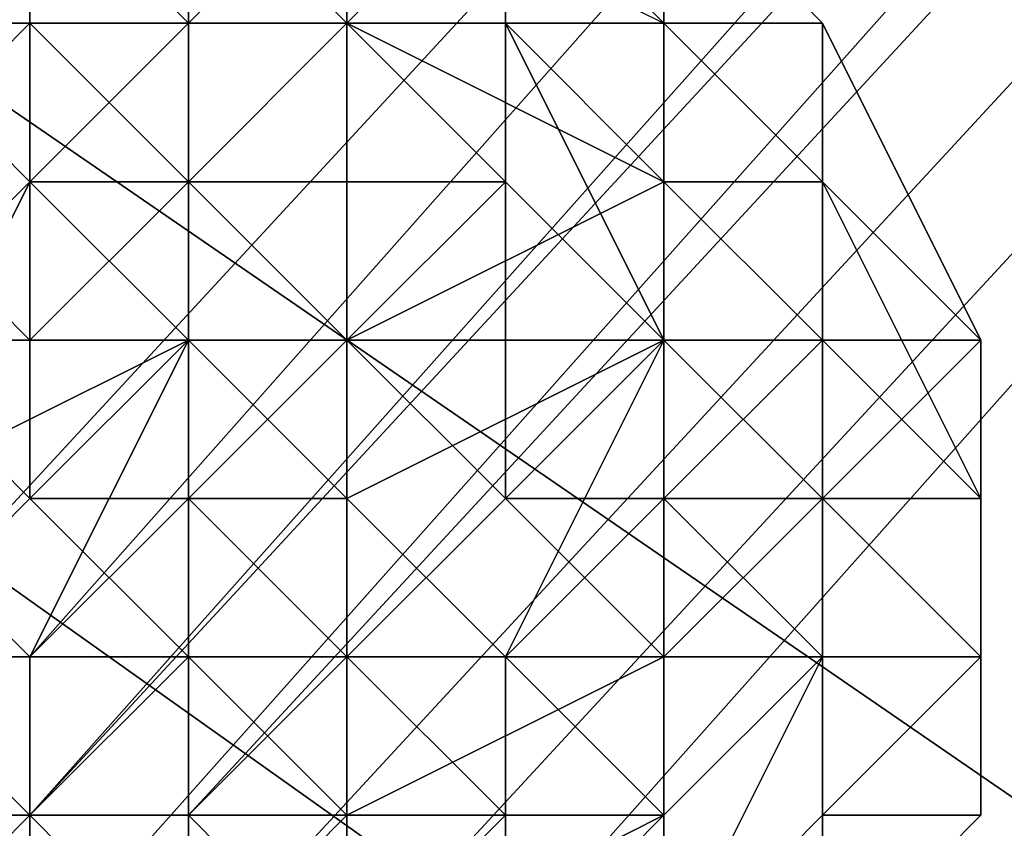
# Model space of a CAD drawing. Units: millimetres. Extents: x 51888 to 67016, y -9481 to 281.
# Drawn here: x 54124 to 54151, y -4810 to -4787 of the extents above; entities that cross this region are included whole.
import ezdxf

# ---------------------------------------------------------------- set-up
doc = ezdxf.new("R2010")
doc.units = ezdxf.units.MM
doc.layers.add('МАФЫ НАШИ', color=250, linetype='Continuous', lineweight=25)

msp = doc.modelspace()

# ---------------------------------------------------------------- linework, layer by layer
at = {"layer": 'МАФЫ НАШИ', "color": 18, "lineweight": 25}
for p, q in [((54120.293, -4804.871), (54224.887, -4691.588)), ((54120.293, -4804.871), (54224.887, -4691.588)), ((54120.293, -4804.871), (54224.887, -4691.588)), ((54224.887, -4691.588), (54120.293, -4804.871)), ((54120.293, -4804.871), (54224.887, -4691.588)), ((54120.293, -4804.871), (54224.887, -4691.588)), ((54120.293, -4804.871), (54224.887, -4691.588)), ((54224.887, -4691.588), (54120.293, -4804.871)), ((54224.887, -4691.588), (54124.651, -4804.871)), ((54124.651, -4809.228), (54229.245, -4691.588)), ((54224.887, -4691.588), (54124.651, -4804.871)), ((54229.245, -4691.588), (54124.651, -4809.228)), ((54224.887, -4691.588), (54124.651, -4804.871)), ((54124.651, -4809.228), (54229.245, -4691.588)), ((54224.887, -4691.588), (54124.651, -4804.871)), ((54229.245, -4691.588), (54124.651, -4809.228)), ((54124.651, -4813.585), (54229.245, -4695.945)), ((54124.651, -4809.228), (54229.245, -4695.945)), ((54229.245, -4695.945), (54124.651, -4813.585)), ((54229.245, -4695.945), (54124.651, -4809.228)), ((54124.651, -4813.585), (54229.245, -4695.945)), ((54124.651, -4809.228), (54229.245, -4695.945)), ((54229.245, -4695.945), (54124.651, -4813.585)), ((54229.245, -4695.945), (54124.651, -4809.228)), ((54129.009, -4809.228), (54233.603, -4695.945)), ((54233.603, -4695.945), (54129.009, -4809.228)), ((54129.009, -4809.228), (54233.603, -4695.945)), ((54233.603, -4695.945), (54129.009, -4809.228)), ((54129.009, -4813.585), (54233.603, -4700.302)), ((54233.603, -4700.302), (54129.009, -4813.585)), ((54129.009, -4813.585), (54233.603, -4700.302)), ((54233.603, -4700.302), (54129.009, -4813.585)), ((54129.009, -4813.585), (54233.603, -4700.302)), ((54233.603, -4700.302), (54129.009, -4813.585)), ((54129.009, -4813.585), (54233.603, -4700.302)), ((54233.603, -4700.302), (54129.009, -4813.585)), ((54133.367, -4813.585), (54237.961, -4700.302)), ((54133.367, -4817.942), (54237.961, -4700.302)), ((54237.961, -4700.302), (54133.367, -4813.585)), ((54133.367, -4817.942), (54237.961, -4700.302)), ((54237.961, -4700.302), (54133.367, -4817.942)), ((54237.961, -4700.302), (54133.367, -4817.942)), ((54133.367, -4813.585), (54237.961, -4700.302)), ((54133.367, -4817.942), (54237.961, -4700.302)), ((54237.961, -4700.302), (54133.367, -4813.585)), ((54133.367, -4817.942), (54237.961, -4700.302)), ((54237.961, -4700.302), (54133.367, -4817.942)), ((54237.961, -4700.302), (54133.367, -4817.942)), ((54063.638, -4748.23), (54203.097, -4844.084)), ((54203.097, -4844.084), (54063.638, -4748.23)), ((54063.638, -4748.23), (54203.097, -4844.084)), ((54203.097, -4844.084), (54063.638, -4748.23)), ((54063.638, -4748.23), (54203.097, -4844.084)), ((54203.097, -4844.084), (54063.638, -4748.23)), ((54063.638, -4748.23), (54203.097, -4844.084)), ((54203.097, -4844.084), (54063.638, -4748.23)), ((54059.28, -4756.944), (54194.38, -4852.799)), ((54194.38, -4852.799), (54059.28, -4756.944)), ((54059.28, -4756.944), (54194.38, -4852.799)), ((54194.38, -4852.799), (54059.28, -4756.944)), ((54124.651, -4783.086), (54129.009, -4787.443)), ((54124.651, -4783.086), (54129.009, -4787.443)), ((54129.009, -4787.443), (54124.651, -4783.086)), ((54124.651, -4783.086), (54124.651, -4787.443)), ((54124.651, -4783.086), (54129.009, -4787.443)), ((54129.009, -4787.443), (54124.651, -4783.086)), ((54124.651, -4783.086), (54124.651, -4787.443)), ((54124.651, -4787.443), (54124.651, -4783.086)), ((54124.651, -4783.086), (54129.009, -4787.443)), ((54129.009, -4787.443), (54124.651, -4783.086)), ((54129.009, -4783.086), (54129.009, -4787.443)), ((54129.009, -4787.443), (54129.009, -4783.086)), ((54129.009, -4787.443), (54129.009, -4783.086)), ((54133.367, -4783.086), (54129.009, -4787.443)), ((54133.367, -4787.443), (54129.009, -4783.086)), ((54129.009, -4783.086), (54133.367, -4787.443)), ((54133.367, -4787.443), (54129.009, -4783.086)), ((54129.009, -4783.086), (54129.009, -4787.443)), ((54129.009, -4787.443), (54129.009, -4783.086)), ((54129.009, -4787.443), (54129.009, -4783.086)), ((54133.367, -4783.086), (54129.009, -4787.443)), ((54129.009, -4787.443), (54133.367, -4783.086)), ((54129.009, -4783.086), (54129.009, -4787.443)), ((54133.367, -4783.086), (54142.083, -4787.443)), ((54133.367, -4783.086), (54133.367, -4787.443)), ((54133.367, -4787.443), (54133.367, -4783.086)), ((54133.367, -4783.086), (54142.083, -4787.443)), ((54137.725, -4783.086), (54133.367, -4787.443)), ((54133.367, -4787.443), (54137.725, -4783.086)), ((54137.725, -4783.086), (54133.367, -4787.443)), ((54133.367, -4787.443), (54137.725, -4783.086)), ((54133.367, -4783.086), (54142.083, -4787.443)), ((54133.367, -4783.086), (54133.367, -4787.443)), ((54133.367, -4787.443), (54133.367, -4783.086)), ((54133.367, -4783.086), (54142.083, -4787.443)), ((54142.083, -4787.443), (54137.725, -4783.086)), ((54137.725, -4783.086), (54142.083, -4787.443)), ((54142.083, -4787.443), (54137.725, -4783.086)), ((54142.083, -4787.443), (54137.725, -4783.086)), ((54137.725, -4783.086), (54142.083, -4787.443)), ((54142.083, -4787.443), (54137.725, -4783.086)), ((54137.725, -4783.086), (54137.725, -4787.443)), ((54142.083, -4787.443), (54137.725, -4783.086)), ((54137.725, -4783.086), (54137.725, -4787.443)), ((54137.725, -4787.443), (54137.725, -4783.086)), ((54142.083, -4787.443), (54137.725, -4783.086)), ((54137.725, -4783.086), (54142.083, -4787.443)), ((54137.725, -4783.086), (54142.083, -4787.443)), ((54142.083, -4787.443), (54137.725, -4783.086)), ((54142.083, -4787.443), (54137.725, -4783.086)), ((54137.725, -4783.086), (54142.083, -4787.443)), ((54142.083, -4787.443), (54137.725, -4783.086)), ((54137.725, -4783.086), (54142.083, -4787.443)), ((54142.083, -4787.443), (54137.725, -4783.086)), ((54142.083, -4787.443), (54142.083, -4783.086)), ((54142.083, -4783.086), (54142.083, -4787.443)), ((54146.442, -4787.443), (54142.083, -4783.086)), ((54142.083, -4783.086), (54142.083, -4787.443)), ((54146.442, -4787.443), (54142.083, -4783.086)), ((54142.083, -4783.086), (54142.083, -4787.443)), ((54142.083, -4787.443), (54142.083, -4783.086)), ((54142.083, -4787.443), (54142.083, -4783.086)), ((54142.083, -4783.086), (54146.442, -4787.443)), ((54142.083, -4783.086), (54142.083, -4787.443)), ((54129.009, -4787.443), (54120.293, -4787.443)), ((54124.651, -4791.8), (54120.293, -4787.443)), ((54120.293, -4791.8), (54124.651, -4787.443)), ((54120.293, -4787.443), (54124.651, -4787.443)), ((54124.651, -4787.443), (54120.293, -4787.443)), ((54129.009, -4787.443), (54120.293, -4787.443)), ((54120.293, -4787.443), (54124.651, -4791.8)), ((54120.293, -4787.443), (54129.009, -4787.443)), ((54124.651, -4791.8), (54120.293, -4787.443)), ((54120.293, -4791.8), (54124.651, -4787.443)), ((54120.293, -4787.443), (54124.651, -4787.443)), ((54124.651, -4787.443), (54120.293, -4791.8)), ((54124.651, -4787.443), (54120.293, -4787.443)), ((54129.009, -4787.443), (54124.651, -4791.8)), ((54124.651, -4791.8), (54129.009, -4787.443)), ((54124.651, -4787.443), (54124.651, -4796.157)), ((54124.651, -4787.443), (54129.009, -4791.8)), ((54129.009, -4791.8), (54124.651, -4787.443)), ((54124.651, -4787.443), (54129.009, -4787.443)), ((54129.009, -4787.443), (54124.651, -4791.8)), ((54124.651, -4791.8), (54129.009, -4787.443)), ((54124.651, -4787.443), (54124.651, -4796.157)), ((54124.651, -4796.157), (54124.651, -4787.443)), ((54124.651, -4787.443), (54129.009, -4791.8)), ((54129.009, -4791.8), (54124.651, -4787.443)), ((54124.651, -4787.443), (54129.009, -4787.443)), ((54129.009, -4787.443), (54124.651, -4787.443)), ((54129.009, -4791.8), (54129.009, -4787.443)), ((54129.009, -4787.443), (54133.367, -4787.443)), ((54133.367, -4787.443), (54129.009, -4791.8)), ((54129.009, -4791.8), (54129.009, -4787.443)), ((54129.009, -4787.443), (54133.367, -4787.443)), ((54133.367, -4787.443), (54129.009, -4791.8)), ((54129.009, -4791.8), (54133.367, -4787.443)), ((54133.367, -4787.443), (54129.009, -4791.8)), ((54129.009, -4791.8), (54133.367, -4787.443)), ((54133.367, -4787.443), (54129.009, -4787.443)), ((54129.009, -4787.443), (54129.009, -4791.8)), ((54129.009, -4791.8), (54129.009, -4787.443)), ((54129.009, -4787.443), (54133.367, -4787.443)), ((54129.009, -4791.8), (54129.009, -4787.443)), ((54129.009, -4787.443), (54133.367, -4787.443)), ((54133.367, -4787.443), (54129.009, -4791.8)), ((54129.009, -4791.8), (54133.367, -4787.443)), ((54133.367, -4787.443), (54129.009, -4787.443)), ((54129.009, -4787.443), (54129.009, -4791.8)), ((54137.725, -4787.443), (54133.367, -4787.443)), ((54133.367, -4787.443), (54137.725, -4791.8)), ((54142.083, -4787.443), (54133.367, -4787.443)), ((54133.367, -4787.443), (54133.367, -4796.157)), ((54133.367, -4796.157), (54133.367, -4787.443)), ((54133.367, -4787.443), (54142.083, -4791.8)), ((54137.725, -4787.443), (54133.367, -4787.443)), ((54133.367, -4787.443), (54137.725, -4791.8)), ((54137.725, -4791.8), (54133.367, -4787.443)), ((54133.367, -4787.443), (54137.725, -4787.443)), ((54133.367, -4787.443), (54133.367, -4796.157)), ((54133.367, -4796.157), (54133.367, -4787.443)), ((54133.367, -4787.443), (54142.083, -4791.8)), ((54142.083, -4787.443), (54133.367, -4787.443)), ((54133.367, -4787.443), (54142.083, -4787.443)), ((54142.083, -4791.8), (54133.367, -4787.443)), ((54142.083, -4791.8), (54137.725, -4787.443)), ((54137.725, -4787.443), (54142.083, -4791.8)), ((54142.083, -4796.157), (54137.725, -4787.443)), ((54137.725, -4791.8), (54137.725, -4787.443)), ((54137.725, -4787.443), (54142.083, -4787.443)), ((54142.083, -4796.157), (54137.725, -4787.443)), ((54137.725, -4787.443), (54137.725, -4791.8)), ((54142.083, -4791.8), (54137.725, -4787.443)), ((54137.725, -4787.443), (54142.083, -4796.157)), ((54137.725, -4787.443), (54142.083, -4791.8)), ((54142.083, -4787.443), (54137.725, -4787.443)), ((54137.725, -4791.8), (54137.725, -4787.443)), ((54137.725, -4787.443), (54142.083, -4787.443)), ((54142.083, -4787.443), (54146.442, -4787.443)), ((54142.083, -4787.443), (54142.083, -4791.8)), ((54142.083, -4791.8), (54142.083, -4787.443)), ((54142.083, -4787.443), (54142.083, -4791.8)), ((54142.083, -4791.8), (54142.083, -4787.443)), ((54142.083, -4787.443), (54142.083, -4791.8)), ((54142.083, -4791.8), (54142.083, -4787.443)), ((54142.083, -4787.443), (54142.083, -4791.8)), ((54146.442, -4791.8), (54142.083, -4787.443)), ((54142.083, -4787.443), (54146.442, -4787.443)), ((54146.442, -4787.443), (54142.083, -4787.443)), ((54142.083, -4787.443), (54146.442, -4791.8)), ((54142.083, -4787.443), (54142.083, -4791.8)), ((54142.083, -4791.8), (54142.083, -4787.443)), ((54142.083, -4791.8), (54142.083, -4787.443)), ((54142.083, -4787.443), (54146.442, -4787.443)), ((54146.442, -4791.8), (54142.083, -4787.443)), ((54142.083, -4787.443), (54146.442, -4787.443)), ((54146.442, -4787.443), (54142.083, -4787.443)), ((54142.083, -4791.8), (54142.083, -4787.443)), ((54142.083, -4787.443), (54146.442, -4791.8)), ((54142.083, -4787.443), (54142.083, -4791.8)), ((54142.083, -4791.8), (54142.083, -4787.443)), ((54146.442, -4787.443), (54142.083, -4787.443)), ((54142.083, -4787.443), (54146.442, -4791.8)), ((54142.083, -4787.443), (54142.083, -4791.8)), ((54142.083, -4791.8), (54142.083, -4787.443)), ((54142.083, -4787.443), (54142.083, -4791.8)), ((54146.442, -4791.8), (54142.083, -4787.443)), ((54142.083, -4787.443), (54142.083, -4791.8)), ((54142.083, -4791.8), (54142.083, -4787.443)), ((54142.083, -4787.443), (54142.083, -4791.8)), ((54146.442, -4787.443), (54146.442, -4791.8)), ((54146.442, -4791.8), (54146.442, -4787.443)), ((54146.442, -4787.443), (54150.8, -4796.157)), ((54146.442, -4791.8), (54146.442, -4787.443)), ((54146.442, -4787.443), (54146.442, -4791.8)), ((54146.442, -4791.8), (54146.442, -4787.443)), ((54146.442, -4787.443), (54150.8, -4796.157)), ((54146.442, -4791.8), (54146.442, -4787.443)), ((54146.442, -4787.443), (54146.442, -4791.8)), ((54150.8, -4796.157), (54146.442, -4787.443)), ((54124.651, -4791.8), (54120.293, -4800.514)), ((54120.293, -4796.157), (54124.651, -4791.8)), ((54120.293, -4791.8), (54124.651, -4796.157)), ((54124.651, -4796.157), (54120.293, -4791.8)), ((54124.651, -4791.8), (54120.293, -4800.514)), ((54120.293, -4796.157), (54124.651, -4791.8)), ((54124.651, -4791.8), (54120.293, -4796.157)), ((54120.293, -4800.514), (54124.651, -4791.8)), ((54120.293, -4791.8), (54124.651, -4796.157)), ((54124.651, -4796.157), (54120.293, -4791.8)), ((54129.009, -4796.157), (54124.651, -4791.8)), ((54124.651, -4796.157), (54129.009, -4791.8)), ((54129.009, -4791.8), (54124.651, -4791.8)), ((54129.009, -4791.8), (54124.651, -4791.8)), ((54124.651, -4791.8), (54129.009, -4796.157)), ((54124.651, -4791.8), (54129.009, -4791.8)), ((54129.009, -4796.157), (54124.651, -4791.8)), ((54124.651, -4796.157), (54129.009, -4791.8)), ((54129.009, -4791.8), (54124.651, -4796.157)), ((54137.725, -4791.8), (54129.009, -4791.8)), ((54129.009, -4791.8), (54133.367, -4796.157)), ((54129.009, -4796.157), (54129.009, -4791.8)), ((54129.009, -4791.8), (54133.367, -4796.157)), ((54129.009, -4791.8), (54129.009, -4796.157)), ((54129.009, -4796.157), (54129.009, -4791.8)), ((54137.725, -4791.8), (54129.009, -4791.8)), ((54129.009, -4791.8), (54133.367, -4796.157)), ((54133.367, -4796.157), (54129.009, -4791.8)), ((54129.009, -4791.8), (54129.009, -4796.157)), ((54129.009, -4796.157), (54129.009, -4791.8)), ((54129.009, -4791.8), (54137.725, -4791.8)), ((54129.009, -4796.157), (54129.009, -4791.8)), ((54129.009, -4791.8), (54133.367, -4796.157)), ((54133.367, -4796.157), (54129.009, -4791.8)), ((54129.009, -4791.8), (54129.009, -4796.157)), ((54133.367, -4796.157), (54137.725, -4791.8)), ((54142.083, -4791.8), (54133.367, -4796.157)), ((54137.725, -4791.8), (54133.367, -4796.157)), ((54133.367, -4796.157), (54137.725, -4791.8)), ((54142.083, -4791.8), (54133.367, -4796.157)), ((54133.367, -4796.157), (54142.083, -4791.8)), ((54137.725, -4800.514), (54137.725, -4791.8)), ((54142.083, -4796.157), (54137.725, -4791.8)), ((54137.725, -4791.8), (54142.083, -4796.157)), ((54137.725, -4800.514), (54137.725, -4791.8)), ((54142.083, -4796.157), (54137.725, -4791.8)), ((54137.725, -4791.8), (54137.725, -4800.514)), ((54137.725, -4791.8), (54142.083, -4796.157)), ((54142.083, -4791.8), (54142.083, -4796.157)), ((54142.083, -4796.157), (54142.083, -4791.8)), ((54142.083, -4791.8), (54146.442, -4796.157)), ((54146.442, -4796.157), (54142.083, -4791.8)), ((54142.083, -4791.8), (54142.083, -4796.157)), ((54146.442, -4796.157), (54142.083, -4791.8)), ((54142.083, -4791.8), (54146.442, -4791.8)), ((54146.442, -4796.157), (54142.083, -4791.8)), ((54142.083, -4791.8), (54146.442, -4791.8)), ((54146.442, -4791.8), (54142.083, -4791.8)), ((54142.083, -4791.8), (54142.083, -4796.157)), ((54142.083, -4796.157), (54142.083, -4791.8)), ((54142.083, -4791.8), (54142.083, -4796.157)), ((54146.442, -4796.157), (54142.083, -4791.8)), ((54142.083, -4791.8), (54142.083, -4796.157)), ((54142.083, -4796.157), (54142.083, -4791.8)), ((54146.442, -4796.157), (54142.083, -4791.8)), ((54142.083, -4791.8), (54146.442, -4791.8)), ((54146.442, -4791.8), (54142.083, -4791.8)), ((54142.083, -4791.8), (54146.442, -4791.8)), ((54146.442, -4791.8), (54142.083, -4791.8)), ((54142.083, -4791.8), (54146.442, -4796.157)), ((54142.083, -4791.8), (54142.083, -4796.157)), ((54142.083, -4796.157), (54142.083, -4791.8)), ((54142.083, -4791.8), (54142.083, -4796.157)), ((54146.442, -4796.157), (54142.083, -4791.8)), ((54142.083, -4791.8), (54142.083, -4796.157)), ((54142.083, -4796.157), (54142.083, -4791.8)), ((54142.083, -4791.8), (54142.083, -4796.157)), ((54150.8, -4800.514), (54146.442, -4791.8)), ((54146.442, -4791.8), (54146.442, -4796.157)), ((54146.442, -4791.8), (54146.442, -4796.157)), ((54150.8, -4796.157), (54146.442, -4791.8)), ((54150.8, -4796.157), (54146.442, -4791.8)), ((54146.442, -4791.8), (54150.8, -4796.157)), ((54150.8, -4796.157), (54146.442, -4791.8)), ((54146.442, -4791.8), (54146.442, -4796.157)), ((54146.442, -4791.8), (54146.442, -4796.157)), ((54146.442, -4796.157), (54146.442, -4791.8)), ((54146.442, -4791.8), (54150.8, -4800.514)), ((54150.8, -4796.157), (54146.442, -4791.8)), ((54146.442, -4791.8), (54150.8, -4796.157)), ((54150.8, -4800.514), (54146.442, -4791.8)), ((54146.442, -4791.8), (54150.8, -4796.157)), ((54150.8, -4796.157), (54146.442, -4791.8)), ((54146.442, -4791.8), (54150.8, -4796.157)), ((54146.442, -4796.157), (54146.442, -4791.8)), ((54146.442, -4791.8), (54146.442, -4796.157)), ((54150.8, -4796.157), (54146.442, -4791.8)), ((54120.293, -4800.514), (54129.009, -4796.157)), ((54124.651, -4800.514), (54120.293, -4796.157)), ((54120.293, -4796.157), (54124.651, -4796.157)), ((54120.293, -4800.514), (54129.009, -4796.157)), ((54129.009, -4796.157), (54120.293, -4800.514)), ((54124.651, -4800.514), (54120.293, -4796.157)), ((54120.293, -4796.157), (54124.651, -4796.157)), ((54124.651, -4796.157), (54120.293, -4796.157)), ((54120.293, -4796.157), (54124.651, -4800.514)), ((54124.651, -4804.871), (54129.009, -4796.157)), ((54129.009, -4796.157), (54124.651, -4800.514)), ((54124.651, -4796.157), (54124.651, -4800.514)), ((54124.651, -4796.157), (54129.009, -4796.157)), ((54129.009, -4796.157), (54124.651, -4796.157)), ((54129.009, -4796.157), (54124.651, -4804.871)), ((54124.651, -4804.871), (54129.009, -4796.157)), ((54124.651, -4800.514), (54129.009, -4796.157)), ((54124.651, -4796.157), (54124.651, -4800.514)), ((54124.651, -4800.514), (54124.651, -4796.157)), ((54124.651, -4796.157), (54129.009, -4796.157)), ((54129.009, -4796.157), (54124.651, -4800.514)), ((54129.009, -4796.157), (54124.651, -4796.157)), ((54129.009, -4796.157), (54129.009, -4800.514)), ((54129.009, -4800.514), (54133.367, -4796.157)), ((54133.367, -4796.157), (54129.009, -4796.157)), ((54129.009, -4800.514), (54129.009, -4796.157)), ((54129.009, -4796.157), (54133.367, -4800.514)), ((54133.367, -4796.157), (54129.009, -4796.157)), ((54133.367, -4796.157), (54129.009, -4800.514)), ((54129.009, -4800.514), (54133.367, -4796.157)), ((54133.367, -4796.157), (54129.009, -4796.157)), ((54129.009, -4796.157), (54129.009, -4800.514)), ((54129.009, -4796.157), (54133.367, -4796.157)), ((54129.009, -4800.514), (54129.009, -4796.157)), ((54129.009, -4800.514), (54129.009, -4796.157)), ((54129.009, -4796.157), (54133.367, -4800.514)), ((54133.367, -4796.157), (54129.009, -4796.157)), ((54129.009, -4796.157), (54133.367, -4796.157)), ((54133.367, -4800.514), (54129.009, -4796.157)), ((54129.009, -4796.157), (54129.009, -4800.514)), ((54137.725, -4800.514), (54133.367, -4796.157)), ((54133.367, -4796.157), (54137.725, -4800.514)), ((54133.367, -4800.514), (54142.083, -4796.157)), ((54142.083, -4796.157), (54133.367, -4796.157)), ((54133.367, -4796.157), (54133.367, -4800.514)), ((54133.367, -4800.514), (54133.367, -4796.157)), ((54133.367, -4796.157), (54133.367, -4804.871)), ((54133.367, -4804.871), (54133.367, -4796.157)), ((54137.725, -4800.514), (54133.367, -4796.157)), ((54133.367, -4796.157), (54133.367, -4804.871)), ((54133.367, -4796.157), (54137.725, -4800.514)), ((54133.367, -4800.514), (54142.083, -4796.157)), ((54133.367, -4796.157), (54133.367, -4800.514)), ((54133.367, -4800.514), (54133.367, -4796.157)), ((54133.367, -4796.157), (54142.083, -4796.157)), ((54142.083, -4796.157), (54133.367, -4800.514)), ((54142.083, -4796.157), (54133.367, -4796.157)), ((54142.083, -4796.157), (54137.725, -4800.514)), ((54142.083, -4796.157), (54137.725, -4804.871)), ((54142.083, -4796.157), (54137.725, -4800.514)), ((54137.725, -4800.514), (54142.083, -4796.157)), ((54142.083, -4796.157), (54137.725, -4804.871)), ((54137.725, -4804.871), (54142.083, -4796.157)), ((54146.442, -4796.157), (54142.083, -4800.514)), ((54142.083, -4800.514), (54142.083, -4796.157)), ((54146.442, -4796.157), (54142.083, -4796.157)), ((54142.083, -4796.157), (54146.442, -4796.157)), ((54142.083, -4796.157), (54142.083, -4800.514)), ((54142.083, -4800.514), (54142.083, -4796.157)), ((54142.083, -4796.157), (54146.442, -4796.157)), ((54146.442, -4800.514), (54142.083, -4796.157)), ((54142.083, -4800.514), (54142.083, -4796.157)), ((54146.442, -4796.157), (54142.083, -4800.514)), ((54142.083, -4800.514), (54146.442, -4796.157)), ((54146.442, -4796.157), (54142.083, -4796.157)), ((54142.083, -4796.157), (54142.083, -4800.514)), ((54142.083, -4796.157), (54146.442, -4796.157)), ((54142.083, -4796.157), (54142.083, -4800.514)), ((54142.083, -4800.514), (54142.083, -4796.157)), ((54142.083, -4796.157), (54142.083, -4800.514)), ((54142.083, -4796.157), (54146.442, -4796.157)), ((54146.442, -4800.514), (54142.083, -4796.157)), ((54142.083, -4796.157), (54146.442, -4800.514)), ((54142.083, -4800.514), (54142.083, -4796.157)), ((54142.083, -4796.157), (54146.442, -4796.157)), ((54146.442, -4796.157), (54150.8, -4796.157)), ((54150.8, -4796.157), (54146.442, -4796.157)), ((54146.442, -4796.157), (54146.442, -4800.514)), ((54146.442, -4800.514), (54150.8, -4796.157)), ((54146.442, -4796.157), (54146.442, -4800.514)), ((54146.442, -4800.514), (54146.442, -4796.157)), ((54146.442, -4796.157), (54146.442, -4800.514)), ((54146.442, -4800.514), (54146.442, -4796.157)), ((54146.442, -4800.514), (54146.442, -4796.157)), ((54146.442, -4796.157), (54150.8, -4800.514)), ((54150.8, -4800.514), (54146.442, -4796.157)), ((54146.442, -4796.157), (54150.8, -4796.157)), ((54150.8, -4796.157), (54146.442, -4796.157)), ((54146.442, -4796.157), (54146.442, -4800.514)), ((54146.442, -4800.514), (54150.8, -4796.157)), ((54150.8, -4796.157), (54146.442, -4800.514)), ((54146.442, -4796.157), (54146.442, -4800.514)), ((54150.8, -4796.157), (54150.8, -4800.514)), ((54150.8, -4800.514), (54150.8, -4796.157)), ((54150.8, -4796.157), (54150.8, -4800.514)), ((54150.8, -4804.871), (54150.8, -4796.157)), ((54150.8, -4796.157), (54150.8, -4800.514)), ((54150.8, -4800.514), (54150.8, -4796.157)), ((54150.8, -4796.157), (54150.8, -4800.514)), ((54150.8, -4800.514), (54150.8, -4796.157)), ((54150.8, -4796.157), (54150.8, -4800.514)), ((54150.8, -4804.871), (54150.8, -4796.157)), ((54150.8, -4796.157), (54150.8, -4800.514)), ((54150.8, -4800.514), (54150.8, -4796.157)), ((54150.8, -4796.157), (54150.8, -4800.514)), ((54150.8, -4804.871), (54150.8, -4796.157)), ((54120.293, -4800.514), (54124.651, -4804.871)), ((54124.651, -4804.871), (54120.293, -4800.514)), ((54120.293, -4804.871), (54124.651, -4800.514)), ((54124.651, -4800.514), (54120.293, -4804.871)), ((54120.293, -4800.514), (54124.651, -4804.871)), ((54124.651, -4804.871), (54120.293, -4800.514)), ((54120.293, -4804.871), (54124.651, -4800.514)), ((54124.651, -4800.514), (54120.293, -4804.871)), ((54124.651, -4800.514), (54129.009, -4800.514)), ((54129.009, -4800.514), (54124.651, -4804.871)), ((54129.009, -4804.871), (54124.651, -4800.514)), ((54124.651, -4804.871), (54129.009, -4800.514)), ((54129.009, -4800.514), (54124.651, -4804.871)), ((54129.009, -4800.514), (54124.651, -4800.514)), ((54129.009, -4804.871), (54124.651, -4800.514)), ((54124.651, -4800.514), (54129.009, -4800.514)), ((54124.651, -4800.514), (54129.009, -4804.871)), ((54133.367, -4804.871), (54129.009, -4800.514)), ((54129.009, -4800.514), (54129.009, -4804.871)), ((54133.367, -4800.514), (54129.009, -4800.514)), ((54133.367, -4804.871), (54129.009, -4800.514)), ((54129.009, -4800.514), (54129.009, -4804.871)), ((54129.009, -4800.514), (54129.009, -4804.871)), ((54133.367, -4804.871), (54129.009, -4800.514)), ((54129.009, -4800.514), (54133.367, -4804.871)), ((54129.009, -4804.871), (54129.009, -4800.514)), ((54129.009, -4800.514), (54133.367, -4800.514)), ((54133.367, -4804.871), (54129.009, -4800.514)), ((54133.367, -4800.514), (54129.009, -4800.514)), ((54129.009, -4800.514), (54129.009, -4804.871)), ((54129.009, -4800.514), (54133.367, -4804.871)), ((54129.009, -4804.871), (54129.009, -4800.514)), ((54137.725, -4800.514), (54133.367, -4804.871)), ((54137.725, -4804.871), (54133.367, -4800.514)), ((54133.367, -4804.871), (54133.367, -4800.514)), ((54137.725, -4800.514), (54133.367, -4804.871)), ((54133.367, -4804.871), (54137.725, -4800.514)), ((54133.367, -4800.514), (54133.367, -4804.871)), ((54137.725, -4804.871), (54133.367, -4800.514)), ((54133.367, -4800.514), (54137.725, -4804.871)), ((54133.367, -4804.871), (54133.367, -4800.514)), ((54142.083, -4804.871), (54137.725, -4800.514)), ((54142.083, -4800.514), (54137.725, -4800.514)), ((54137.725, -4800.514), (54142.083, -4800.514)), ((54142.083, -4800.514), (54137.725, -4804.871)), ((54137.725, -4804.871), (54142.083, -4800.514)), ((54142.083, -4804.871), (54137.725, -4800.514)), ((54142.083, -4800.514), (54137.725, -4800.514)), ((54137.725, -4800.514), (54142.083, -4804.871)), ((54137.725, -4800.514), (54142.083, -4800.514)), ((54142.083, -4800.514), (54137.725, -4804.871)), ((54137.725, -4804.871), (54142.083, -4800.514)), ((54146.442, -4800.514), (54142.083, -4800.514)), ((54142.083, -4800.514), (54146.442, -4800.514)), ((54142.083, -4804.871), (54142.083, -4800.514)), ((54142.083, -4800.514), (54142.083, -4804.871)), ((54146.442, -4800.514), (54142.083, -4804.871)), ((54142.083, -4809.228), (54142.083, -4800.514)), ((54142.083, -4800.514), (54146.442, -4804.871)), ((54146.442, -4800.514), (54142.083, -4800.514)), ((54142.083, -4800.514), (54146.442, -4800.514)), ((54142.083, -4804.871), (54142.083, -4800.514)), ((54142.083, -4800.514), (54142.083, -4804.871)), ((54142.083, -4804.871), (54142.083, -4800.514)), ((54146.442, -4800.514), (54142.083, -4804.871)), ((54142.083, -4804.871), (54146.442, -4800.514)), ((54146.442, -4800.514), (54142.083, -4800.514)), ((54142.083, -4800.514), (54142.083, -4804.871)), ((54142.083, -4800.514), (54146.442, -4800.514)), ((54142.083, -4800.514), (54142.083, -4809.228)), ((54146.442, -4800.514), (54142.083, -4800.514)), ((54142.083, -4800.514), (54146.442, -4800.514)), ((54146.442, -4804.871), (54142.083, -4800.514)), ((54142.083, -4800.514), (54146.442, -4804.871)), ((54142.083, -4809.228), (54142.083, -4800.514)), ((54146.442, -4800.514), (54150.8, -4800.514)), ((54150.8, -4800.514), (54146.442, -4800.514)), ((54146.442, -4804.871), (54146.442, -4800.514)), ((54146.442, -4804.871), (54146.442, -4800.514)), ((54146.442, -4800.514), (54150.8, -4804.871)), ((54150.8, -4804.871), (54146.442, -4800.514)), ((54146.442, -4800.514), (54146.442, -4804.871)), ((54146.442, -4804.871), (54146.442, -4800.514)), ((54146.442, -4800.514), (54150.8, -4804.871)), ((54146.442, -4804.871), (54146.442, -4800.514)), ((54146.442, -4804.871), (54146.442, -4800.514)), ((54146.442, -4800.514), (54150.8, -4804.871)), ((54150.8, -4804.871), (54146.442, -4800.514)), ((54146.442, -4800.514), (54150.8, -4800.514)), ((54150.8, -4800.514), (54146.442, -4800.514)), ((54146.442, -4800.514), (54150.8, -4804.871)), ((54150.8, -4804.871), (54146.442, -4800.514)), ((54146.442, -4800.514), (54146.442, -4804.871)), ((54146.442, -4800.514), (54146.442, -4804.871)), ((54150.8, -4804.871), (54150.8, -4800.514)), ((54150.8, -4800.514), (54150.8, -4804.871)), ((54150.8, -4804.871), (54150.8, -4800.514)), ((54150.8, -4800.514), (54150.8, -4809.228)), ((54150.8, -4809.228), (54150.8, -4800.514)), ((54150.8, -4800.514), (54150.8, -4804.871)), ((54150.8, -4804.871), (54150.8, -4800.514)), ((54150.8, -4800.514), (54150.8, -4809.228)), ((54150.8, -4800.514), (54150.8, -4804.871)), ((54150.8, -4804.871), (54150.8, -4800.514)), ((54150.8, -4800.514), (54150.8, -4804.871)), ((54150.8, -4800.514), (54150.8, -4804.871)), ((54124.651, -4804.871), (54120.293, -4804.871)), ((54124.651, -4809.228), (54120.293, -4804.871)), ((54124.651, -4804.871), (54120.293, -4804.871)), ((54124.651, -4809.228), (54120.293, -4804.871)), ((54120.293, -4804.871), (54124.651, -4809.228)), ((54120.293, -4804.871), (54124.651, -4809.228)), ((54124.651, -4809.228), (54120.293, -4804.871)), ((54124.651, -4804.871), (54120.293, -4804.871)), ((54124.651, -4809.228), (54120.293, -4804.871)), ((54124.651, -4809.228), (54120.293, -4804.871)), ((54120.293, -4804.871), (54124.651, -4809.228)), ((54124.651, -4804.871), (54120.293, -4804.871)), ((54120.293, -4804.871), (54124.651, -4809.228)), ((54120.293, -4804.871), (54124.651, -4809.228)), ((54124.651, -4809.228), (54120.293, -4804.871)), ((54124.651, -4804.871), (54120.293, -4804.871)), ((54120.293, -4804.871), (54124.651, -4809.228)), ((54124.651, -4809.228), (54120.293, -4804.871)), ((54120.293, -4804.871), (54129.009, -4804.871)), ((54120.293, -4804.871), (54124.651, -4804.871)), ((54124.651, -4804.871), (54120.293, -4804.871)), ((54120.293, -4804.871), (54124.651, -4809.228)), ((54124.651, -4809.228), (54120.293, -4804.871)), ((54124.651, -4809.228), (54120.293, -4804.871)), ((54120.293, -4804.871), (54129.009, -4804.871)), ((54129.009, -4804.871), (54120.293, -4804.871)), ((54120.293, -4804.871), (54124.651, -4809.228)), ((54124.651, -4804.871), (54124.651, -4809.228)), ((54124.651, -4809.228), (54124.651, -4804.871)), ((54124.651, -4804.871), (54124.651, -4809.228)), ((54124.651, -4809.228), (54124.651, -4804.871)), ((54124.651, -4809.228), (54129.009, -4804.871)), ((54129.009, -4804.871), (54124.651, -4809.228)), ((54124.651, -4809.228), (54124.651, -4804.871)), ((54124.651, -4804.871), (54129.009, -4804.871)), ((54129.009, -4804.871), (54124.651, -4809.228)), ((54124.651, -4804.871), (54129.009, -4804.871)), ((54124.651, -4809.228), (54124.651, -4804.871)), ((54124.651, -4804.871), (54124.651, -4809.228)), ((54124.651, -4809.228), (54129.009, -4804.871)), ((54129.009, -4804.871), (54124.651, -4804.871)), ((54129.009, -4804.871), (54124.651, -4809.228)), ((54129.009, -4804.871), (54124.651, -4809.228)), ((54124.651, -4809.228), (54129.009, -4804.871)), ((54129.009, -4804.871), (54129.009, -4813.585)), ((54133.367, -4809.228), (54129.009, -4804.871)), ((54129.009, -4809.228), (54129.009, -4804.871)), ((54129.009, -4804.871), (54129.009, -4809.228)), ((54129.009, -4804.871), (54133.367, -4804.871)), ((54129.009, -4804.871), (54133.367, -4804.871)), ((54129.009, -4809.228), (54133.367, -4804.871)), ((54129.009, -4804.871), (54133.367, -4804.871)), ((54129.009, -4804.871), (54129.009, -4813.585)), ((54133.367, -4809.228), (54129.009, -4804.871)), ((54129.009, -4804.871), (54133.367, -4809.228)), ((54133.367, -4804.871), (54129.009, -4804.871)), ((54129.009, -4813.585), (54129.009, -4804.871)), ((54133.367, -4804.871), (54129.009, -4804.871)), ((54129.009, -4809.228), (54133.367, -4804.871)), ((54133.367, -4804.871), (54129.009, -4809.228)), ((54129.009, -4809.228), (54129.009, -4804.871)), ((54129.009, -4804.871), (54133.367, -4804.871)), ((54129.009, -4804.871), (54129.009, -4809.228)), ((54133.367, -4809.228), (54133.367, -4804.871)), ((54133.367, -4804.871), (54133.367, -4809.228)), ((54133.367, -4809.228), (54142.083, -4804.871)), ((54133.367, -4804.871), (54142.083, -4804.871)), ((54137.725, -4804.871), (54133.367, -4804.871)), ((54133.367, -4804.871), (54137.725, -4804.871)), ((54133.367, -4804.871), (54137.725, -4809.228)), ((54133.367, -4809.228), (54133.367, -4804.871)), ((54133.367, -4804.871), (54133.367, -4809.228)), ((54133.367, -4809.228), (54142.083, -4804.871)), ((54142.083, -4804.871), (54133.367, -4804.871)), ((54142.083, -4804.871), (54133.367, -4809.228)), ((54133.367, -4804.871), (54142.083, -4804.871)), ((54137.725, -4804.871), (54133.367, -4804.871)), ((54133.367, -4804.871), (54137.725, -4804.871)), ((54137.725, -4809.228), (54133.367, -4804.871)), ((54133.367, -4804.871), (54137.725, -4809.228)), ((54137.725, -4809.228), (54137.725, -4804.871)), ((54137.725, -4804.871), (54142.083, -4809.228)), ((54137.725, -4804.871), (54137.725, -4809.228)), ((54142.083, -4809.228), (54137.725, -4804.871)), ((54137.725, -4804.871), (54142.083, -4809.228)), ((54137.725, -4809.228), (54137.725, -4804.871)), ((54142.083, -4804.871), (54142.083, -4809.228)), ((54142.083, -4809.228), (54142.083, -4804.871)), ((54142.083, -4804.871), (54142.083, -4809.228)), ((54142.083, -4813.585), (54142.083, -4804.871)), ((54142.083, -4804.871), (54142.083, -4813.585)), ((54142.083, -4813.585), (54146.442, -4804.871)), ((54146.442, -4804.871), (54142.083, -4813.585)), ((54142.083, -4804.871), (54146.442, -4804.871)), ((54146.442, -4804.871), (54142.083, -4813.585)), ((54146.442, -4804.871), (54142.083, -4809.228)), ((54142.083, -4809.228), (54146.442, -4804.871)), ((54146.442, -4804.871), (54142.083, -4813.585)), ((54142.083, -4809.228), (54142.083, -4804.871)), ((54142.083, -4804.871), (54142.083, -4809.228)), ((54142.083, -4809.228), (54142.083, -4804.871)), ((54142.083, -4813.585), (54142.083, -4804.871)), ((54142.083, -4804.871), (54142.083, -4809.228)), ((54142.083, -4804.871), (54142.083, -4813.585)), ((54142.083, -4813.585), (54146.442, -4804.871)), ((54146.442, -4804.871), (54142.083, -4804.871)), ((54142.083, -4804.871), (54146.442, -4804.871)), ((54146.442, -4804.871), (54142.083, -4813.585)), ((54146.442, -4804.871), (54142.083, -4813.585)), ((54146.442, -4804.871), (54142.083, -4809.228)), ((54142.083, -4809.228), (54146.442, -4804.871)), ((54146.442, -4804.871), (54142.083, -4813.585)), ((54146.442, -4804.871), (54146.442, -4809.228)), ((54146.442, -4809.228), (54150.8, -4804.871)), ((54150.8, -4804.871), (54146.442, -4809.228)), ((54146.442, -4809.228), (54146.442, -4804.871)), ((54146.442, -4809.228), (54146.442, -4804.871)), ((54146.442, -4804.871), (54150.8, -4804.871)), ((54150.8, -4804.871), (54146.442, -4804.871)), ((54146.442, -4804.871), (54146.442, -4809.228)), ((54146.442, -4809.228), (54150.8, -4804.871)), ((54150.8, -4804.871), (54146.442, -4804.871)), ((54150.8, -4804.871), (54146.442, -4809.228)), ((54146.442, -4809.228), (54150.8, -4804.871)), ((54146.442, -4809.228), (54150.8, -4804.871)), ((54150.8, -4804.871), (54146.442, -4804.871)), ((54146.442, -4804.871), (54146.442, -4809.228)), ((54146.442, -4809.228), (54146.442, -4804.871)), ((54150.8, -4804.871), (54146.442, -4804.871)), ((54146.442, -4809.228), (54146.442, -4804.871)), ((54146.442, -4804.871), (54150.8, -4804.871)), ((54150.8, -4809.228), (54150.8, -4804.871)), ((54150.8, -4804.871), (54150.8, -4809.228)), ((54150.8, -4809.228), (54150.8, -4804.871)), ((54150.8, -4809.228), (54150.8, -4804.871)), ((54150.8, -4804.871), (54150.8, -4809.228)), ((54150.8, -4804.871), (54150.8, -4809.228)), ((54150.8, -4809.228), (54150.8, -4804.871)), ((54120.293, -4809.228), (54124.651, -4809.228)), ((54124.651, -4809.228), (54120.293, -4809.228)), ((54124.651, -4809.228), (54120.293, -4813.585)), ((54120.293, -4809.228), (54124.651, -4809.228)), ((54120.293, -4809.228), (54124.651, -4809.228)), ((54124.651, -4809.228), (54120.293, -4809.228)), ((54124.651, -4809.228), (54120.293, -4813.585)), ((54120.293, -4809.228), (54124.651, -4809.228)), ((54124.651, -4809.228), (54120.293, -4809.228)), ((54120.293, -4813.585), (54124.651, -4809.228)), ((54124.651, -4809.228), (54129.009, -4809.228)), ((54124.651, -4813.585), (54124.651, -4809.228)), ((54129.009, -4809.228), (54124.651, -4809.228)), ((54124.651, -4809.228), (54124.651, -4813.585)), ((54124.651, -4809.228), (54129.009, -4809.228)), ((54124.651, -4813.585), (54124.651, -4809.228)), ((54124.651, -4813.585), (54124.651, -4809.228)), ((54124.651, -4809.228), (54129.009, -4809.228)), ((54129.009, -4809.228), (54124.651, -4809.228)), ((54124.651, -4813.585), (54124.651, -4809.228)), ((54124.651, -4809.228), (54129.009, -4813.585)), ((54129.009, -4813.585), (54124.651, -4809.228)), ((54124.651, -4809.228), (54129.009, -4813.585)), ((54124.651, -4809.228), (54129.009, -4813.585)), ((54124.651, -4813.585), (54124.651, -4809.228)), ((54124.651, -4809.228), (54124.651, -4813.585)), ((54129.009, -4813.585), (54124.651, -4809.228)), ((54129.009, -4809.228), (54124.651, -4809.228)), ((54129.009, -4813.585), (54124.651, -4809.228)), ((54124.651, -4809.228), (54129.009, -4809.228)), ((54124.651, -4809.228), (54129.009, -4813.585)), ((54129.009, -4809.228), (54129.009, -4813.585)), ((54129.009, -4813.585), (54129.009, -4809.228)), ((54129.009, -4809.228), (54129.009, -4813.585)), ((54129.009, -4809.228), (54129.009, -4813.585)), ((54129.009, -4813.585), (54133.367, -4809.228)), ((54133.367, -4813.585), (54129.009, -4809.228)), ((54129.009, -4809.228), (54133.367, -4813.585)), ((54129.009, -4813.585), (54129.009, -4809.228)), ((54137.725, -4809.228), (54129.009, -4809.228)), ((54129.009, -4813.585), (54133.367, -4809.228)), ((54133.367, -4809.228), (54129.009, -4813.585)), ((54137.725, -4809.228), (54129.009, -4809.228)), ((54133.367, -4813.585), (54129.009, -4809.228)), ((54129.009, -4809.228), (54137.725, -4809.228)), ((54129.009, -4809.228), (54133.367, -4813.585)), ((54129.009, -4813.585), (54129.009, -4809.228)), ((54129.009, -4809.228), (54129.009, -4813.585)), ((54133.367, -4813.585), (54133.367, -4809.228)), ((54133.367, -4809.228), (54133.367, -4813.585)), ((54133.367, -4813.585), (54142.083, -4809.228)), ((54142.083, -4809.228), (54133.367, -4809.228)), ((54133.367, -4813.585), (54137.725, -4809.228)), ((54133.367, -4813.585), (54133.367, -4809.228)), ((54133.367, -4809.228), (54133.367, -4813.585)), ((54133.367, -4813.585), (54142.083, -4809.228)), ((54142.083, -4809.228), (54133.367, -4809.228)), ((54133.367, -4809.228), (54142.083, -4809.228)), ((54142.083, -4809.228), (54133.367, -4813.585)), ((54133.367, -4813.585), (54137.725, -4809.228)), ((54137.725, -4809.228), (54133.367, -4813.585)), ((54142.083, -4809.228), (54137.725, -4809.228)), ((54137.725, -4809.228), (54142.083, -4809.228)), ((54142.083, -4809.228), (54137.725, -4813.585)), ((54137.725, -4809.228), (54137.725, -4813.585)), ((54142.083, -4809.228), (54137.725, -4809.228)), ((54137.725, -4809.228), (54142.083, -4809.228)), ((54142.083, -4809.228), (54137.725, -4813.585)), ((54137.725, -4813.585), (54137.725, -4809.228)), ((54137.725, -4813.585), (54142.083, -4809.228)), ((54137.725, -4809.228), (54137.725, -4813.585)), ((54142.083, -4809.228), (54142.083, -4813.585)), ((54142.083, -4813.585), (54142.083, -4809.228)), ((54142.083, -4809.228), (54142.083, -4813.585)), ((54142.083, -4813.585), (54146.442, -4809.228)), ((54146.442, -4809.228), (54142.083, -4813.585)), ((54142.083, -4813.585), (54146.442, -4809.228)), ((54146.442, -4809.228), (54142.083, -4813.585)), ((54142.083, -4813.585), (54146.442, -4809.228)), ((54142.083, -4813.585), (54142.083, -4809.228)), ((54142.083, -4813.585), (54142.083, -4809.228)), ((54142.083, -4809.228), (54142.083, -4813.585)), ((54142.083, -4813.585), (54142.083, -4809.228)), ((54142.083, -4809.228), (54142.083, -4813.585)), ((54142.083, -4813.585), (54146.442, -4809.228)), ((54142.083, -4813.585), (54146.442, -4809.228)), ((54146.442, -4809.228), (54142.083, -4813.585)), ((54142.083, -4813.585), (54146.442, -4809.228)), ((54146.442, -4809.228), (54142.083, -4813.585)), ((54142.083, -4813.585), (54146.442, -4809.228)), ((54146.442, -4809.228), (54142.083, -4813.585)), ((54142.083, -4813.585), (54146.442, -4809.228)), ((54142.083, -4813.585), (54142.083, -4809.228)), ((54142.083, -4809.228), (54142.083, -4813.585)), ((54146.442, -4809.228), (54150.8, -4809.228)), ((54150.8, -4809.228), (54146.442, -4809.228)), ((54146.442, -4809.228), (54146.442, -4813.585)), ((54146.442, -4813.585), (54150.8, -4809.228)), ((54150.8, -4809.228), (54146.442, -4809.228)), ((54146.442, -4809.228), (54146.442, -4813.585)), ((54146.442, -4813.585), (54146.442, -4809.228)), ((54146.442, -4809.228), (54146.442, -4813.585)), ((54146.442, -4813.585), (54150.8, -4809.228)), ((54150.8, -4809.228), (54146.442, -4809.228)), ((54146.442, -4809.228), (54150.8, -4809.228)), ((54146.442, -4809.228), (54146.442, -4813.585)), ((54146.442, -4813.585), (54146.442, -4809.228)), ((54146.442, -4809.228), (54150.8, -4809.228)), ((54150.8, -4809.228), (54146.442, -4813.585)), ((54150.8, -4809.228), (54146.442, -4809.228)), ((54146.442, -4813.585), (54146.442, -4809.228))]:
    msp.add_line(p, q, dxfattribs=at)
at = {"layer": 'МАФЫ НАШИ', "lineweight": 25}
msp.add_open_spline([(51887.787, -5048.866), (51926.061, -4731.922), (52013.952, -4004.102), (52565.144, -3095.046), (53600.069, -2764.771), (54141.644, -1863.311), (54168.312, -906.503), (54820.141, -461.064), (55759.874, -648.409), (55938.925, -1707.171), (56400.379, -3232.068), (58023.339, -1980.108), (57901.403, -537.19), (59049.392, -22.006), (59800.149, 286.416), (60512.732, 273.568), (61027.157, 90.448), (61380.369, -342.937), (61615.341, -840.467), (61806.324, -1527.873), (62319.806, -2045.514), (63168.446, -2913.319), (64358.997, -1781.58), (65670.067, -2073.766), (66187.844, -2677.437), (66466.144, -3276.026), (66164.109, -4002.112), (66625.463, -4853.129), (66942.667, -5637.981), (67051.261, -6510.11), (66799.789, -7372.787), (66169.296, -7921.121), (65571.469, -8117.733), (65068.78, -8173.821), (64506.341, -8089.708), (63919.569, -8050.782), (63374.163, -7826.018), (62894.429, -8341.462), (62830.403, -9078.231), (62101.789, -9296.353), (61366.736, -9153.179), (60743.435, -8597.873), (60409.301, -7853.954), (60219.543, -7214.657), (60307.133, -6581.836), (59819.774, -6000.919), (59088.891, -6333.074), (58794.076, -7054.175), (59028.874, -7627.549), (58886.404, -8166.899), (58749.869, -8771.54), (58072.422, -9161.767), (57451.087, -9378.085), (56754.987, -9436.433), (56163.063, -9490.63), (55525.957, -9211.583), (54765.676, -9066.771), (54185.792, -8478.798), (53633.304, -8090.65), (53574.711, -7539.163), (53359.551, -6827.332), (52520.261, -6479.272), (52058.762, -5863.132), (51893.036, -5382.681), (51889.115, -5133.312), (51887.787, -5048.866)], degree=3, knots=[0, 0, 0, 0, 957.132634, 2197.935818, 2873.669997, 4095.068855, 5064.643014, 5515.117624, 6289.338953, 7433.953581, 8564.791451, 9954.759877, 11518.648663, 12492.605193, 13345.715116, 13968.712435, 14580.771678, 14894.968891, 15610.374564, 16222.476783, 16972.401615, 17816.117752, 19378.66798, 20714.451417, 21356.367022, 21713.133802, 22629.75997, 23425.865234, 24467.897402, 25179.830691, 26006.509474, 27049.706074, 27515.653627, 27874.084925, 28551.431525, 29187.976753, 29685.972843, 30098.788853, 31046.645729, 31656.66879, 32082.9611, 33274.790678, 33930.356797, 34524.3887, 35236.769788, 35786.72475, 36386.239721, 37231.828355, 37879.408795, 38115.011956, 38885.313799, 39624.840986, 40301.635882, 40855.825882, 41713.584757, 42007.070613, 42921.019296, 43944.223985, 44461.106544, 44801.770471, 45545.127031, 46557.665502, 47302.243758, 47793.411842, 48044.90956, 48044.90956, 48044.90956, 48044.90956], dxfattribs=at)

doc.saveas('drawing.dxf')
